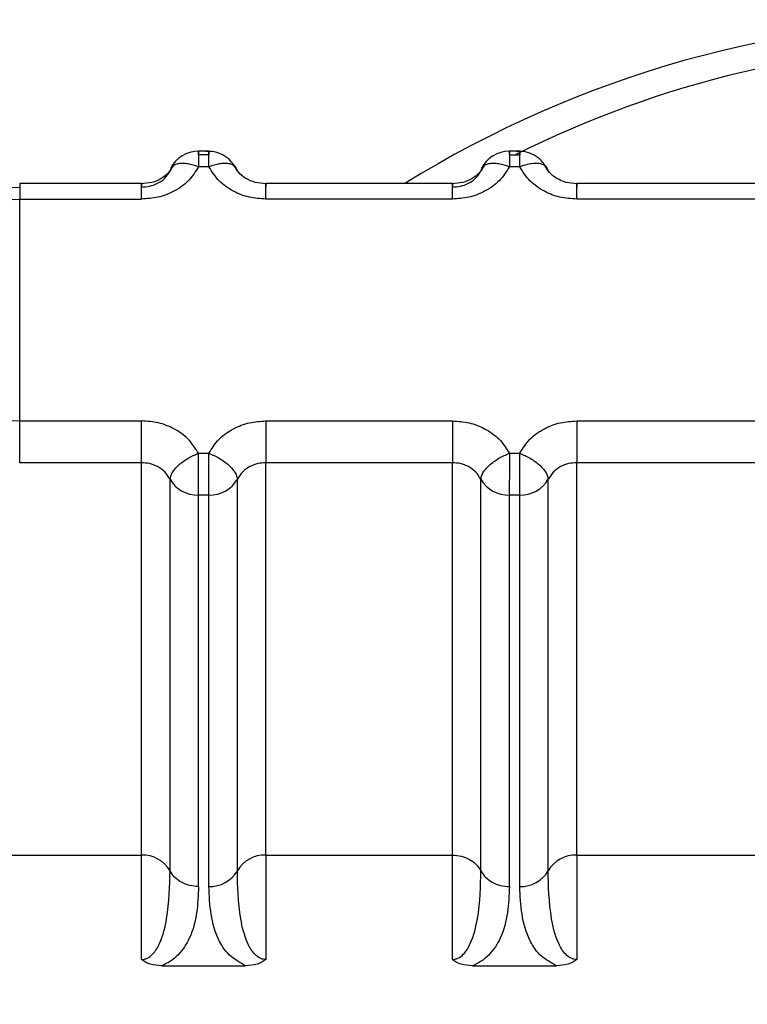
# Model space of a CAD drawing. Units: inches. Extents: x 0.4 to 16.6, y 0.2 to 10.8.
# Drawn here: x 6.2 to 6.2, y 4.6 to 4.6 of the extents above; entities that cross this region are included whole.
import ezdxf

# ---------------------------------------------------------------- set-up
doc = ezdxf.new("R2010")
doc.units = ezdxf.units.IN
doc.header["$MEASUREMENT"] = 0

msp = doc.modelspace()

# ---------------------------------------------------------------- linework, layer by layer
at = {"color": 7, "linetype": 'Continuous', "lineweight": 25}
for p, q in [((6.211770832938891, 4.599108586880824), (6.211671825466325, 4.599108586899115)), ((6.211674172437057, 4.599076811858036), (6.211674172429076, 4.599108586898684)), ((6.211674172429076, 4.599108586898684), (6.211674172377124, 4.59896797947497)), ((6.214582981420329, 4.599108586361312), (6.214483973947758, 4.599108586379602)), ((6.214486320918493, 4.599076811415028), (6.214486320910516, 4.599108586379171)), ((6.214486320910516, 4.599108586379171), (6.214486320858565, 4.598967978955457)), ((6.211768081167179, 4.599076812595945), (6.211674172437057, 4.599076811858036)), ((6.214486320918493, 4.599076811415028), (6.214580229648545, 4.59907681216238)), ((6.211768081107322, 4.5989679794573), (6.21167417237713, 4.598967979474973)), ((6.214580229588761, 4.598967978937787), (6.214486320858571, 4.59896797895546)), ((6.211158697019171, 4.598816061531591), (6.210056641876685, 4.598816061735183)), ((6.210056641876685, 4.598816061735183), (6.210056641824734, 4.598675454307)), ((6.21397084550061, 4.598816061012079), (6.212283556389329, 4.598816061323786)), ((6.216782993982051, 4.598816060492568), (6.215095704870769, 4.598816060804274)), ((6.210056641824734, 4.598675454307001), (6.211158696969965, 4.59867545410341)), ((6.210056645706162, 4.596667898922882), (6.2100566462099, 4.598675454307003)), ((6.213970845451406, 4.59867545358837), (6.212283556368911, 4.598675453900082)), ((6.216782993932847, 4.598675453068858), (6.21509570485035, 4.59867545338057)), ((6.210056645478166, 4.596290117291471), (6.210056645720903, 4.596667898918783)), ((6.210056645715404, 4.596667898922882), (6.211158696476782, 4.596667898716194)), ((6.212283555875728, 4.596667898507032), (6.213970844958222, 4.59666789819532)), ((6.215095704357167, 4.59666789798752), (6.216782993439662, 4.596667897675808)), ((6.211674171738372, 4.596375373157614), (6.211768080468564, 4.596375373139941)), ((6.214486320219812, 4.596375372638102), (6.214580228950004, 4.59637537262043)), ((6.211158698590037, 4.596290115138027), (6.210056641270276, 4.596290117291469)), ((6.211158696358397, 4.5927390147279), (6.21115869641938, 4.596290115138027)), ((6.212283552867151, 4.592739016424933), (6.212283550055953, 4.596290114786745)), ((6.213970849239812, 4.596290114475038), (6.212283555815796, 4.596290114786746)), ((6.213970844839324, 4.592739016109149), (6.213970844900821, 4.596290114612628)), ((6.21509570134859, 4.592739015905421), (6.215095698537393, 4.596290114267232)), ((6.216782997721252, 4.596290113955524), (6.215095704297236, 4.596290114267232)), ((6.211416434188005, 4.592596707873813), (6.211416434249365, 4.596139893849164)), ((6.212025822794912, 4.592596721125915), (6.212025822856273, 4.596139903419254)), ((6.214228582669443, 4.592596707354308), (6.214228582730801, 4.596139893329658)), ((6.214837971276352, 4.592596720606402), (6.214837971337712, 4.596139902899737)), ((6.211768080408637, 4.595997591556052), (6.211674171678589, 4.595997591573401)), ((6.211674171617206, 4.592454407496547), (6.211674171678565, 4.595997591473393)), ((6.211768080347278, 4.592454407483082), (6.211768080408637, 4.595997591556052)), ((6.214580228890076, 4.595997591036539), (6.214486320160029, 4.595997591053888)), ((6.214486320098645, 4.592454406977034), (6.214486320160005, 4.59599759095388)), ((6.214580228828718, 4.59245440696357), (6.214580228890076, 4.595997591036539)), ((6.206415277542036, 4.592739016538706), (6.211158696358397, 4.5927390147279)), ((6.211158696281648, 4.591794030857141), (6.211158696358397, 4.5927390147279)), ((6.212283552867153, 4.592739012619387), (6.212283555705598, 4.591794005439588)), ((6.212283554325007, 4.592739012619395), (6.21397084484035, 4.592739012307687)), ((6.213970844763087, 4.591794030337637), (6.21397084484035, 4.59273901230768)), ((6.215095701348592, 4.592739012099876), (6.215095704187037, 4.591794004920074)), ((6.215095702806446, 4.592739012099883), (6.216782993321797, 4.592739011788176)), ((6.211342355367059, 4.591736738293972), (6.212099896572143, 4.591736738198849)), ((6.214154503848498, 4.591736737774459), (6.214912045053584, 4.591736737679335))]:
    msp.add_line(p, q, dxfattribs=at)
for centre, radius, start, end in [((6.218751497597566, 4.590397825778313), 0.009901137570792739, 58.23657544259289, 121.763403387932), ((6.218751919580451, 4.590706304035792), 0.009368851851281706, 63.73021992696657, 116.681135026667), ((6.211674172377132, 4.598827372050539), 0.0002812148481482299, 89.99998941686724, 153.2492395726665), ((6.214486320858572, 4.598827371531026), 0.0002812148481470434, 89.99998941668629, 153.249239572342), ((6.211664215661814, 4.596284114425313), 0.0002866958741358258, 210.2000164022506, 271.9900965006421), ((6.211778036985497, 4.596284111418496), 0.0002866945845341244, 268.0097825393455, 329.8011782146515), ((6.214476364143251, 4.596284113905795), 0.0002866958741305925, 210.200016401598, 271.9900965012113), ((6.214590185466938, 4.59628411089898), 0.0002866945845343491, 268.0097825389968, 329.8011782141662), ((6.211168652045679, 4.592452492635937), 0.0002866950032558159, 30.20044689187345, 91.9900366642722), ((6.212273600669811, 4.592452489809013), 0.0002866994033178972, 88.0106917619448, 149.7963468615987), ((6.215085749151257, 4.592452489289492), 0.0002866994033270224, 88.01069176342556, 149.7963468608431), ((6.211778036924144, 4.592740929125147), 0.000286694584523069, 268.0097825380297, 329.8011782156248), ((6.214590185405581, 4.59274092860564), 0.0002866945845291157, 268.0097825384277, 329.8011782146654)]:
    msp.add_arc(centre, radius, start, end, dxfattribs=at)
for points, knots in [([(6.211997310341392, 4.59897678185864), (6.211987261109424, 4.59899239390017), (6.211961819875943, 4.599031918273271), (6.211899422101848, 4.599076311242668), (6.211820694603403, 4.599107091737372), (6.211765900177542, 4.599106741887803), (6.211739113161649, 4.599106570858983)], [0, 0, 0, 0, 0.180878949568235, 0.4579239092365819, 0.734998576391232, 1, 1, 1, 1]), ([(6.211768081107322, 4.598967979457298), (6.211768081072062, 4.598967984976066), (6.211768080953378, 4.598968003552839), (6.211768080871139, 4.598968070859399), (6.211768080522796, 4.598968320520331), (6.211768080169539, 4.598969293860249), (6.21176807908514, 4.598973125440955), (6.211768078290254, 4.598988141226055), (6.211768077313177, 4.599019535792623), (6.211768081543644, 4.599064854475746), (6.211768068963092, 4.599097099490105), (6.211768108017989, 4.599109423396595), (6.211768755320316, 4.599108932059311), (6.211768343717614, 4.599089321594406), (6.211768081167104, 4.599076812595948)], [0, 0, 0, 0, 4.46577794632975e-05, 0.0001503229223813997, 0.0005446760844938993, 0.002065474280113961, 0.008035420361739716, 0.03168755479947058, 0.125767701967749, 0.2820295287205329, 0.5001197719191603, 0.6330134304138583, 0.7659089442677636, 1, 1, 1, 1]), ([(6.21480945882283, 4.598976781339129), (6.214799409590864, 4.598992393380657), (6.214773968357385, 4.599031917753756), (6.214711570583293, 4.599076310723154), (6.214632843084845, 4.599107091217859), (6.214578048658983, 4.59910674136829), (6.214551261643089, 4.599106570339471)], [0, 0, 0, 0, 0.1808789495358801, 0.4579239092145111, 0.7349985763805156, 1, 1, 1, 1]), ([(6.214580229588762, 4.598967978937785), (6.214580229553503, 4.598967984456553), (6.214580229434817, 4.598968003033325), (6.214580229352579, 4.598968070339881), (6.214580229004234, 4.598968320000809), (6.21458022865098, 4.598969293340717), (6.214580227566577, 4.598973124921408), (6.214580226771698, 4.598988140706489), (6.214580225794617, 4.599019535273056), (6.214580230025087, 4.599064853956207), (6.214580217444531, 4.599097098970589), (6.214580256499429, 4.599109422877082), (6.214580903801755, 4.599108931539798), (6.214580492199055, 4.599089321074894), (6.214580229648545, 4.599076812076436)], [0, 0, 0, 0, 4.465777250903446e-05, 0.0001503229090866396, 0.0005446760593494608, 0.002065474232005627, 0.008035420272408583, 0.03168755464715986, 0.1257677017653352, 0.2820295285686668, 0.5001197719173645, 0.6330134304109356, 0.7659089442637231, 1, 1, 1, 1]), ([(6.211446764132034, 4.598980617391157), (6.211434057962769, 4.598957863512529), (6.21140841900542, 4.598911949932164), (6.211339373659895, 4.598858830828399), (6.21125401127448, 4.598821335910462), (6.211189084015365, 4.598816325667665), (6.211156339510314, 4.598813798871942)], [0, 0, 0, 0, 0.2434239707546534, 0.4911894902469963, 0.7433936295227378, 1, 1, 1, 1]), ([(6.211674172377594, 4.598967979476294), (6.21164641164671, 4.598923785167624), (6.211591097509759, 4.598835726605607), (6.211458338758989, 4.598743079899286), (6.211311008438424, 4.598685383780528), (6.211208638563297, 4.598678709959824), (6.211158696967218, 4.598675454106893)], [0, 0, 0, 0, 0.2657297914861745, 0.5294750393915766, 0.7704523181401373, 1, 1, 1, 1]), ([(6.211158697033736, 4.598784285772965), (6.211183232311492, 4.598785851765974), (6.211234073979424, 4.598789096795326), (6.211307050238047, 4.598816548401712), (6.211373967011983, 4.59886175478607), (6.211401987911186, 4.598904900160687), (6.211416430495428, 4.598927138230316)], [0, 0, 0, 0, 0.2255011755882828, 0.4672804604624937, 0.7254246992047183, 1, 1, 1, 1]), ([(6.211674172377593, 4.598967979476295), (6.211642073557392, 4.598978241636865), (6.211591400968469, 4.598994441928364), (6.211532105062491, 4.59899944442674), (6.211491006354603, 4.598996808851508), (6.211458588224386, 4.598987505303774), (6.211426311199764, 4.598967486414961), (6.211420332177986, 4.598943070880043), (6.211416430495523, 4.598927138229531)], [0, 0, 0, 0, 0.2396951685836224, 0.3783931829106615, 0.4999918846066155, 0.6346661407690104, 0.7615970029246123, 0.9999999999999999, 0.9999999999999999, 0.9999999999999999, 0.9999999999999999]), ([(6.212283556371431, 4.598675453900461), (6.212232204920018, 4.598678936249591), (6.212129812827146, 4.598685879870574), (6.211984055089757, 4.598743384720474), (6.211852026764871, 4.598834702511588), (6.211796574368192, 4.59892274192077), (6.211768081106825, 4.59896797945867)], [0, 0, 0, 0, 0.2360071180581262, 0.4705857786945406, 0.7279695976700109, 1, 1, 1, 1]), ([(6.212025812746619, 4.598927138569688), (6.21202188162286, 4.598943127001115), (6.212015837816475, 4.598967708008954), (6.21198333203516, 4.598987582793763), (6.211950062773973, 4.598997091689296), (6.211909026191838, 4.598999356654583), (6.211849529294265, 4.598994059427267), (6.21180018221223, 4.598978254351203), (6.211768084747265, 4.598967974049829)], [0, 0, 0, 0, 0.2396914067942915, 0.3685074659470652, 0.4999919434782846, 0.6314776572898584, 0.7602972152290262, 1, 1, 1, 1]), ([(6.2122835564152, 4.598813697232538), (6.212251000110744, 4.598816406354488), (6.212186442730767, 4.598821778395881), (6.212101714257706, 4.598859427199887), (6.212033196725901, 4.598912476561845), (6.212007734305593, 4.598958203263839), (6.211995114915153, 4.598980865803342)], [0, 0, 0, 0, 0.2565886734912258, 0.5088013756339638, 0.7565578154043057, 1, 1, 1, 1]), ([(6.214258912611739, 4.59898061687049), (6.214246206442541, 4.598957862992059), (6.214220567485325, 4.59891194941209), (6.214151522140223, 4.598858830308807), (6.21406615975534, 4.598821335391233), (6.21400123249662, 4.598816325148526), (6.213968487991767, 4.598813798352849)], [0, 0, 0, 0, 0.2434239707726011, 0.491189490256381, 0.7433936295200151, 1, 1, 1, 1]), ([(6.214486320859034, 4.598967978956781), (6.214458560145887, 4.598923784671384), (6.214403246044456, 4.598835726156016), (6.21427048736264, 4.5987430794457), (6.214123157029626, 4.598685383275332), (6.214020787090251, 4.598678709446547), (6.213970845448659, 4.598675453588751)], [0, 0, 0, 0, 0.2657296466438425, 0.5294747491035448, 0.7704521113909063, 1, 1, 1, 1]), ([(6.213970845515176, 4.598784285253454), (6.213995380792935, 4.598785851246462), (6.214046222460871, 4.598789096275815), (6.214119198719496, 4.598816547882206), (6.214186115493427, 4.598861754266562), (6.214214136392628, 4.598904899641176), (6.214228578976869, 4.598927137710803)], [0, 0, 0, 0, 0.2255011756141614, 0.4672804604970664, 0.7254246992309135, 1, 1, 1, 1]), ([(6.214486320859034, 4.598967978956781), (6.214454222038832, 4.598978241117353), (6.214403549449917, 4.598994441408852), (6.214344253543933, 4.598999443907222), (6.214303154836044, 4.598996808331997), (6.214270736705823, 4.598987504784263), (6.214238459681204, 4.598967485895447), (6.214232480659425, 4.59894307036053), (6.214228578976963, 4.598927137710019)], [0, 0, 0, 0, 0.2396951685841635, 0.3783931828685543, 0.4999918846073534, 0.6346661407895829, 0.7615970029516738, 1, 1, 1, 1]), ([(6.215095704852872, 4.598675453380948), (6.215044353401444, 4.598678935730081), (6.214941961308547, 4.598685879351067), (6.214796203571145, 4.598743384200982), (6.214664175246282, 4.598834701992104), (6.21460872284962, 4.59892274140127), (6.214580229588264, 4.598967978939157)], [0, 0, 0, 0, 0.236007118117608, 0.4705857788069935, 0.7279695977490043, 1, 1, 1, 1]), ([(6.214837961228058, 4.598927138050176), (6.214834030104299, 4.598943126481602), (6.214827986297916, 4.598967707489441), (6.214795480516599, 4.598987582274252), (6.214762211255412, 4.598997091169784), (6.214721174673278, 4.598999356135072), (6.214661677775704, 4.598994058907755), (6.21461233069367, 4.598978253831691), (6.214580233228705, 4.598967973530317)], [0, 0, 0, 0, 0.2396914067971858, 0.3685074659496562, 0.4999919434803823, 0.6314776572914574, 0.7602972152301469, 1, 1, 1, 1]), ([(6.21509570489664, 4.598813696713027), (6.215063148592184, 4.598816405834977), (6.214998591212207, 4.598821777876369), (6.214913862739146, 4.598859426680375), (6.214845345207341, 4.598912476042333), (6.214819882787034, 4.598958202744328), (6.214807263396593, 4.59898086528383)], [0, 0, 0, 0, 0.2565886734906777, 0.5088013756321597, 0.7565578154027964, 1, 1, 1, 1]), ([(6.205195447933101, 4.59769981916565), (6.205324898341845, 4.597790019679056), (6.205905444317452, 4.598194541731664), (6.207632696260417, 4.598647692480183), (6.209248772991447, 4.59873876219156), (6.210056641884664, 4.598784287497086)], [0, 0, 0, 0, 0.1255030415350078, 0.5628432261965685, 1, 1, 1, 1]), ([(6.203316735010503, 4.59570925222111), (6.203388537216112, 4.595974283067155), (6.203514656687192, 4.596439805676669), (6.204116543595709, 4.597071992137145), (6.20487874879193, 4.597586810309851), (6.20608768812594, 4.598121020112766), (6.207816542957858, 4.598576619922886), (6.209318645227978, 4.598642893364796), (6.2100566462099, 4.598675454307002)], [0, 0, 0, 0, 0.168195034385292, 0.2954319939823359, 0.4337545375003517, 0.5609423359052007, 0.7842856683807958, 1, 1, 1, 1]), ([(6.210056645706161, 4.596667898922881), (6.209318333043615, 4.596630119786226), (6.207816153324661, 4.596553253905735), (6.206087446625724, 4.596027493139008), (6.204878729619632, 4.595409435393183), (6.204116932306049, 4.594814713714109), (6.203514854865619, 4.594082753787732), (6.203388662145003, 4.593544797050785), (6.20331673440183, 4.593238170695286)], [0, 0, 0, 0, 0.2158044787558519, 0.4390783575734773, 0.5662324386627513, 0.7045723316851352, 0.8316111630771564, 1, 1, 1, 1]), ([(6.21167417173887, 4.596375373156245), (6.211645678450763, 4.596420610728628), (6.211590226015816, 4.596508650183051), (6.211458197631512, 4.596599967957768), (6.211312439923798, 4.596657472754963), (6.211210047894393, 4.596664416369754), (6.211158696474262, 4.596667898715816)], [0, 0, 0, 0, 0.2720306175426911, 0.5294145086358868, 0.7639930235323852, 1, 1, 1, 1]), ([(6.2117680804681, 4.59637537313862), (6.211795841181235, 4.596419567424005), (6.211851155282647, 4.596507625939346), (6.211983913964425, 4.596600272649666), (6.212131244297447, 4.596657968820063), (6.212233614236856, 4.596664642648852), (6.212283555878475, 4.59666789850665)], [0, 0, 0, 0, 0.2657296465630908, 0.5294747489426607, 0.770452111276694, 1, 1, 1, 1]), ([(6.213970844955703, 4.596667898194942), (6.214022196407141, 4.596664415845808), (6.214124588500065, 4.59665747222482), (6.214270346237478, 4.596599967374885), (6.214402374562318, 4.596508649583756), (6.214457826958965, 4.596420610174607), (6.214486320220309, 4.596375372636733)], [0, 0, 0, 0, 0.236007118172606, 0.4705857789178461, 0.7279695978318728, 1, 1, 1, 1]), ([(6.214580228949539, 4.596375372619108), (6.214607989662692, 4.596419566904514), (6.214663303764135, 4.596507625419899), (6.214796062445975, 4.596600272130217), (6.214943392778987, 4.596657968300566), (6.215045762718338, 4.596664642129346), (6.215095704359914, 4.596667897987139)], [0, 0, 0, 0, 0.2657296466968453, 0.5294747492099914, 0.7704521114660567, 1, 1, 1, 1]), ([(6.211416440099067, 4.596139901899419), (6.211420371222776, 4.596158858753922), (6.211426415029085, 4.596188003488434), (6.211458920810352, 4.596232427256593), (6.211492190071532, 4.596267062077841), (6.21153322665369, 4.596300319382244), (6.211592723551321, 4.596339956680112), (6.21164207063342, 4.59636142093391), (6.211674168098428, 4.596375382207929)], [0, 0, 0, 0, 0.2396914067053012, 0.368507465847267, 0.499991943386913, 0.6314776572205684, 0.760297215187441, 1, 1, 1, 1]), ([(6.211674171678589, 4.595997591473389), (6.21167390912808, 4.596018516440166), (6.21167349752538, 4.596051320691283), (6.211674144827703, 4.59611364000827), (6.211674183882625, 4.596178877064442), (6.211674171302014, 4.596252651040259), (6.211674175532605, 4.596318555343012), (6.211674174555326, 4.596354641541214), (6.211674173760634, 4.596370190659603), (6.211674172676118, 4.596374056388604), (6.211674172322928, 4.596375031948257), (6.211674171974543, 4.596375281752354), (6.211674171892329, 4.596375349065544), (6.211674171773631, 4.596375367640092), (6.211674171738372, 4.596375373157647)], [0, 0, 0, 0, 0.2340910566588067, 0.36698657103544, 0.4998802300525714, 0.7179707342067297, 0.8742326488857227, 0.9683127087638199, 0.9919647334363445, 0.9979346081207893, 0.9994553664911558, 0.9998496987089273, 0.9999553531217212, 1, 1, 1, 1]), ([(6.211768080408635, 4.59599759155605), (6.21176827637962, 4.596018395085151), (6.211768509186279, 4.596043108948344), (6.211768514055735, 4.596101761865958), (6.211767881351555, 4.596170118815583), (6.211768134856257, 4.59627643175352), (6.211768098597795, 4.596342392678038), (6.211768080468564, 4.596375373140297)], [0, 0, 0, 0, 0.2346234126516618, 0.2787243882426814, 0.5003624610915236, 0.7501812305459056, 1, 1, 1, 1]), ([(6.2117680804681, 4.596375375152804), (6.211800178691225, 4.596361415397212), (6.211849526937954, 4.596339953478259), (6.211909024777698, 4.596300318203466), (6.211950061946523, 4.596267062200249), (6.211983331666151, 4.596232428422072), (6.212015837943878, 4.5961880057791), (6.212021882185371, 4.596158861938306), (6.212025813592293, 4.596139905664374)], [0, 0, 0, 0, 0.2397027805652274, 0.3685223294601555, 0.5000080341744092, 0.6314925059718073, 0.76030856562067, 1, 1, 1, 1]), ([(6.214228588580506, 4.596139901379907), (6.214232519704216, 4.59615885823441), (6.214238563510525, 4.596188002968922), (6.214271069291791, 4.596232426737083), (6.214304338552972, 4.596267061558328), (6.214345375135129, 4.596300318862732), (6.214404872032761, 4.5963399561606), (6.21445421911486, 4.596361420414398), (6.214486316579868, 4.596375381688417)], [0, 0, 0, 0, 0.2396914067061449, 0.3685074658480144, 0.4999919433876027, 0.6314776572208075, 0.7602972151875913, 1, 1, 1, 1]), ([(6.214486320219813, 4.596375372638135), (6.214486320255071, 4.596375367120584), (6.214486320373768, 4.596375348546041), (6.214486320455983, 4.596375281232865), (6.214486320804366, 4.596375031428788), (6.214486321157556, 4.596374055869172), (6.214486322242069, 4.59637019014024), (6.214486323036763, 4.596354641021933), (6.214486324014038, 4.596318554823787), (6.214486319783449, 4.59625265052096), (6.214486332364064, 4.596178876545011), (6.214486293309144, 4.596113639488756), (6.214485646006817, 4.596051320171769), (6.214486057609519, 4.596018515920653), (6.214486320160029, 4.595997590953876)], [0, 0, 0, 0, 4.464685247964783e-05, 0.0001503012399996145, 0.0005446334082928777, 0.002065391684379324, 0.008035266199979737, 0.03168729061325246, 0.1257673502850493, 0.2820292651713499, 0.5001197699418908, 0.6330134289645972, 0.7659089433466104, 0.9999999999999999, 0.9999999999999999, 0.9999999999999999, 0.9999999999999999]), ([(6.214580228890075, 4.595997591036538), (6.214580424861059, 4.596018394565639), (6.214580657667718, 4.596043108428834), (6.214580662537176, 4.59610176134645), (6.214580029832994, 4.596170118296074), (6.214580283337702, 4.596276431234007), (6.214580247079237, 4.596342392158526), (6.214580228950004, 4.596375372620786)], [0, 0, 0, 0, 0.2346234126523976, 0.2787243882719568, 0.5003624610926268, 0.7501812305463891, 1, 1, 1, 1]), ([(6.214580228949539, 4.596375374633292), (6.214612327172663, 4.596361414877697), (6.214661675419391, 4.596339952958736), (6.214721173259132, 4.596300317683939), (6.214762210427957, 4.596267061680718), (6.214795480147584, 4.59623242790254), (6.214827986425309, 4.596188005259565), (6.214834030666799, 4.596158861418767), (6.21483796207372, 4.596139905144833)], [0, 0, 0, 0, 0.2397027805657551, 0.368522329460138, 0.500008034173908, 0.6314925059709746, 0.7603085656194745, 1, 1, 1, 1]), ([(6.211416431670075, 4.596139898566221), (6.211401989733464, 4.596163251697533), (6.211373969862492, 4.59620856083742), (6.211307053836842, 4.596255989258435), (6.211234076276341, 4.596284978860365), (6.211183232832696, 4.596288443261257), (6.21115869641938, 4.596290115138024)], [0, 0, 0, 0, 0.274568135938098, 0.532709978538935, 0.774491649610788, 1, 1, 1, 1]), ([(6.212283550064538, 4.596290115108797), (6.212259014557027, 4.596288442910832), (6.212208172927062, 4.596284977840053), (6.212135198025185, 4.596255988841892), (6.212068283988238, 4.596208562092587), (6.212040264237456, 4.596163254694281), (6.212025822350266, 4.596139902440352)], [0, 0, 0, 0, 0.2255075710400733, 0.4672889882387753, 0.7254310933201843, 1, 1, 1, 1]), ([(6.214228580151165, 4.59613989804152), (6.2142141382145, 4.596163251172755), (6.214186118343433, 4.596208560312479), (6.214119202317825, 4.596255988733255), (6.214046224757505, 4.596284978334999), (6.213995381314038, 4.596288442735869), (6.213970844900821, 4.596290114612625)], [0, 0, 0, 0, 0.2745681362232698, 0.5327099789196754, 0.7744916498968725, 1, 1, 1, 1]), ([(6.215095698545977, 4.596290114589282), (6.215071163038481, 4.596288442391318), (6.215020321408534, 4.596284977320537), (6.21494734650666, 4.596255988322389), (6.214880432469683, 4.59620856157308), (6.214852412718892, 4.596163254174754), (6.214837970831693, 4.596139901920811)], [0, 0, 0, 0, 0.2255075708880994, 0.4672889880367345, 0.7254310931690505, 1, 1, 1, 1]), ([(6.206415278535298, 4.5927390173965), (6.207368001377687, 4.592333596767114), (6.208794578794135, 4.591726532584006), (6.210579956685689, 4.590348574008761), (6.211301017931444, 4.589542851143161), (6.211658280573748, 4.589143641392775)], [0, 0, 0, 0, 0.5035749176094372, 0.7540373474711024, 1, 1, 1, 1]), ([(6.211158696281899, 4.591794030857122), (6.211167421497887, 4.591794636457807), (6.211185630641515, 4.591795900319912), (6.211222817230716, 4.591810262246935), (6.21127841514196, 4.591855916127537), (6.21134778700888, 4.591978603295971), (6.211410061525217, 4.592251050025658), (6.211413853558301, 4.592456730000808), (6.211416434187993, 4.592596703423781)], [0, 0, 0, 0, 0.01913128442866942, 0.03992615270439508, 0.09168764954970927, 0.2054190437835441, 0.4592559815793013, 1, 1, 1, 1]), ([(6.211674171617194, 4.59245440582411), (6.211647569249055, 4.592456250438402), (6.211593206650034, 4.592460019953451), (6.211518143218862, 4.592490563573833), (6.211454924038605, 4.592536366767469), (6.21142908144718, 4.592576879022426), (6.211416435289244, 4.592596703828931)], [0, 0, 0, 0, 0.2446738916678816, 0.4999971654594052, 0.7553219524020001, 1, 1, 1, 1]), ([(6.212283555710298, 4.591794005440619), (6.212274894661953, 4.591794580239521), (6.212256791489683, 4.591795781674169), (6.212219709898322, 4.591810112941695), (6.212164084853941, 4.591855672193152), (6.212094623486751, 4.59197835815639), (6.212032148576144, 4.592250816462667), (6.212028384758075, 4.59245662856183), (6.212025822795361, 4.592596721125984)], [0, 0, 0, 0, 0.01898070691781479, 0.03967314272724951, 0.09138814674668275, 0.2050625245597686, 0.4589004741185985, 1, 1, 1, 1]), ([(6.213970844763338, 4.591794030337618), (6.213979569979327, 4.591794635938302), (6.213997779122955, 4.591795899800409), (6.214034965712157, 4.591810261727427), (6.214090563623393, 4.591855915608037), (6.214159935490316, 4.591978602776464), (6.21422221000665, 4.592251049506157), (6.214226002039736, 4.592456729481304), (6.214228582669429, 4.592596702904276)], [0, 0, 0, 0, 0.01913128443139034, 0.03992615270723049, 0.09168764954788752, 0.2054190437807676, 0.4592559815768877, 1, 1, 1, 1]), ([(6.215095704191739, 4.591794004921106), (6.215087043143392, 4.591794579720011), (6.21506893997112, 4.591795781154663), (6.215031858379759, 4.591810112422186), (6.21497623333538, 4.591855671673642), (6.214906771968191, 4.591978357636878), (6.214844297057583, 4.592250815943155), (6.214840533239516, 4.592456628042317), (6.214837971276801, 4.592596720606472)], [0, 0, 0, 0, 0.01898070692090561, 0.03967314273154004, 0.09138814674615642, 0.2050625245595306, 0.4589004741190444, 0.9999999999999999, 0.9999999999999999, 0.9999999999999999, 0.9999999999999999]), ([(6.211674171617194, 4.592454407496548), (6.211668073892, 4.592296676409799), (6.211659870134022, 4.592084468148494), (6.211521274012671, 4.591861575506636), (6.211426955427139, 4.591778924487405), (6.211369472502912, 4.591750260373476), (6.211342355367036, 4.59173673829396)], [0, 0, 0, 0, 0.6197536598533158, 0.8338042253122991, 0.9215983970054111, 1, 1, 1, 1]), ([(6.212099896571809, 4.591736738198336), (6.212052872265352, 4.59176370607759), (6.211942420733529, 4.59182704871458), (6.211785710800109, 4.592070989833914), (6.211775755034086, 4.59228750250332), (6.211768080347281, 4.592454407483081)], [0, 0, 0, 0, 0.1452029349217723, 0.3410552498448022, 0.9999999999999999, 0.9999999999999999, 0.9999999999999999, 0.9999999999999999]), ([(6.214486320098634, 4.592454406977036), (6.21448022237344, 4.592296675890287), (6.214472018615461, 4.592084467628982), (6.21433342249411, 4.591861574987124), (6.214239103908578, 4.591778923967893), (6.214181620984352, 4.591750259853963), (6.214154503848476, 4.591736737774448)], [0, 0, 0, 0, 0.6197536598530596, 0.833804225312041, 0.9215983970050995, 1, 1, 1, 1]), ([(6.214912045053248, 4.591736737678823), (6.214865020746791, 4.591763705558077), (6.214754569214969, 4.591827048195069), (6.214597859281549, 4.592070989314402), (6.214587903515525, 4.592287501983807), (6.21458022882872, 4.592454406963568)], [0, 0, 0, 0, 0.1452029349227385, 0.3410552498457848, 1, 1, 1, 1]), ([(6.211342355367036, 4.591736737879823), (6.211306495322316, 4.591739504645624), (6.211254772668135, 4.591743495284003), (6.211193901649558, 4.59176859035411), (6.211170240309353, 4.591785688780764), (6.211158696281899, 4.591794030857121)], [0, 0, 0, 0, 0.5365476292402694, 0.7738882563123434, 1, 1, 1, 1]), ([(6.212283555710301, 4.591794005440617), (6.212271932778831, 4.591785609497578), (6.212248306911587, 4.591768543111517), (6.212187456729851, 4.591743427451939), (6.212135819517376, 4.591739485263312), (6.21209989657181, 4.591736742763849)], [0, 0, 0, 0, 0.2276119568802003, 0.462665541015792, 1, 1, 1, 1]), ([(6.214154503848476, 4.59173673736031), (6.214118664065808, 4.591739499322331), (6.214066952456033, 4.591743484433056), (6.214006075301012, 4.591768571805328), (6.213982397793683, 4.591785681807747), (6.213970844763338, 4.591794030337617)], [0, 0, 0, 0, 0.5362397469737239, 0.773716202382305, 1, 1, 1, 1]), ([(6.215095704191741, 4.591794004921104), (6.215084081528083, 4.59178560915314), (6.215060456207091, 4.591768543124306), (6.214999606249339, 4.591743427133247), (6.214947968687681, 4.591739484846266), (6.214912045053249, 4.591736742244335)], [0, 0, 0, 0, 0.227606995261713, 0.4626554188645494, 1, 1, 1, 1])]:
    msp.add_open_spline(points, degree=3, knots=knots, dxfattribs=at)
for points in [[(6.211158696967218, 4.59867545410689), (6.21115869745439, 4.598704484453974), (6.21115869842873, 4.598762545148141), (6.211158699886785, 4.598810781483654), (6.21115870133935, 4.598823293932029), (6.211158702300774, 4.598797288311461), (6.211158702781485, 4.598784285501178)], [(6.212283556371431, 4.598675453900467), (6.212283556376236, 4.598704484231964), (6.212283556385844, 4.598762544894959), (6.212283556396803, 4.598810781233909), (6.21228355640227, 4.598823293733391), (6.212283556398963, 4.598797288182007), (6.212283556397309, 4.598784285406314)], [(6.213970845448659, 4.598675453588748), (6.21397084593583, 4.5987044839363), (6.213970846910169, 4.598762544631406), (6.213970848368224, 4.59881078096621), (6.21397084982079, 4.598823293411999), (6.213970850782214, 4.598797287788404), (6.213970851262926, 4.598784284976606)], [(6.215095704852872, 4.598675453380955), (6.215095704857675, 4.598704483712452), (6.215095704867285, 4.598762544375447), (6.215095704878242, 4.598810780714396), (6.215095704883711, 4.598823293213878), (6.215095704880402, 4.598797287662493), (6.215095704878749, 4.598784284886801)], [(6.211158696448385, 4.596290115137738), (6.211158696446731, 4.596312729792665), (6.211158696443423, 4.596357959102517), (6.211158696448891, 4.59645897462025), (6.211158696459849, 4.596568834741978), (6.211158696469457, 4.596634877390787), (6.211158696474262, 4.596667898715192)], [(6.212283555878475, 4.596667898507388), (6.212283555391305, 4.59663487716119), (6.212283554416963, 4.596568834468793), (6.212283552958908, 4.596458974278232), (6.212283551506343, 4.596357958720364), (6.21228355054492, 4.596312729431286), (6.212283550064209, 4.596290114786748)], [(6.213970844955702, 4.596667898195681), (6.213970844950897, 4.59663487687038), (6.213970844941289, 4.596568834219778), (6.213970844930331, 4.59645897409522), (6.213970844924863, 4.596357958575835), (6.213970844928171, 4.596312729266836), (6.213970844929825, 4.596290114612338)], [(6.215095704359914, 4.596667897987875), (6.215095703872744, 4.596634876641677), (6.215095702898404, 4.596568833949281), (6.215095701440349, 4.596458973758719), (6.215095699987782, 4.596357958200849), (6.21509569902636, 4.596312728911772), (6.215095698545648, 4.596290114267233)], [(6.213970844839324, 4.592739007330982), (6.213998032649808, 4.592737084812115), (6.21405240827078, 4.592733239774381), (6.214126784640261, 4.59270273050214), (6.214189689698172, 4.592657442755207), (6.214215618345686, 4.59261694952126), (6.214228582669444, 4.592596702904286)], [(6.214228582669447, 4.592596707029995), (6.214241547032285, 4.592576460467989), (6.214267475757963, 4.592535967343978), (6.214330380734334, 4.592490679724794), (6.214404756918208, 4.592460170503695), (6.214459132371834, 4.592456325402112), (6.214486320098645, 4.592454402851321)]]:
    msp.add_open_spline(points, degree=3, dxfattribs=at)

doc.saveas('drawing.dxf')
